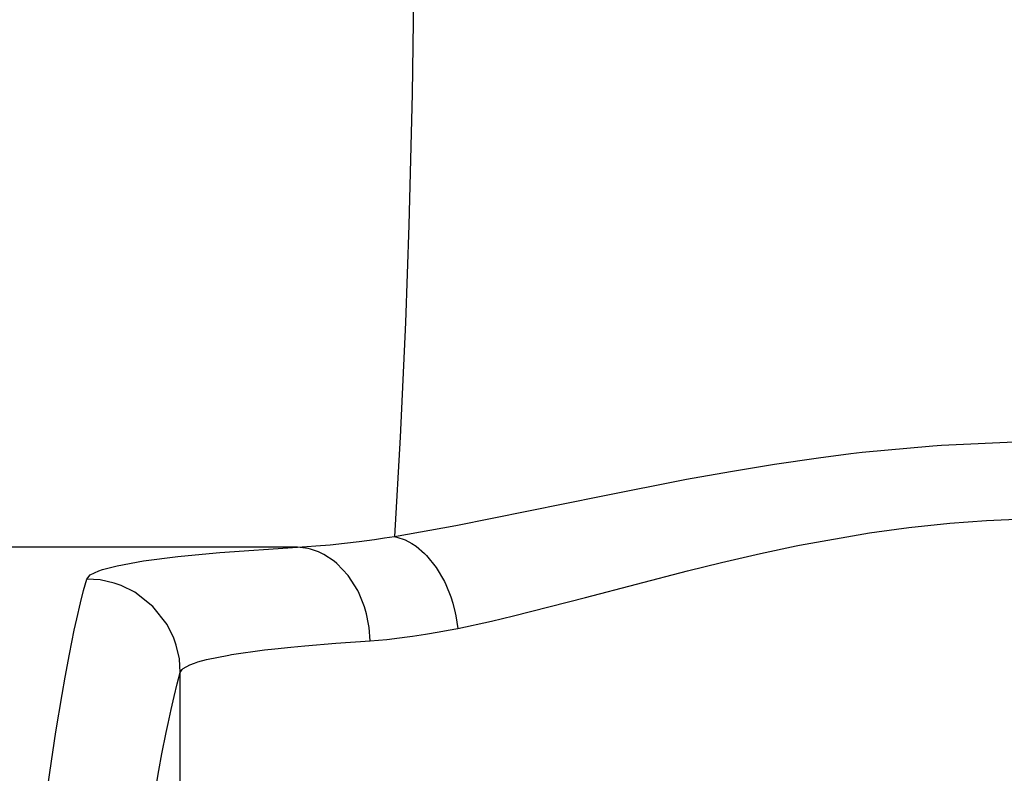
# Model space of a CAD drawing. Units: millimetres. Extents: x -96 to 309, y -71 to 218.
# Drawn here: x 11 to 18, y 73 to 79 of the extents above; entities that cross this region are included whole.
import ezdxf

# ---------------------------------------------------------------- set-up
doc = ezdxf.new("R2010")
doc.units = ezdxf.units.MM

# ---------------------------------------------------------------- blocks, each defined once
blk = doc.blocks.new('Step-in-Wanne_1700x750_links__202', base_point=(976.83, 1754.91))
at = {"color": 3, "linetype": 'Continuous'}
for p, q in [((210.81, 1182.3), (210.67, 1170.8)), ((210.67, 1170.8), (210.32, 1156.78)), ((210.32, 1156.78), (209.95, 1146.4)), ((209.95, 1146.4), (209.39, 1134.19)), ((209.39, 1134.19), (208.79, 1123.59)), ((258.69, 1132.56), (266.24, 1133.26)), ((266.24, 1133.26), (267.17, 1133.33)), ((267.17, 1133.33), (275.74, 1133.7)), ((249.33, 1131.3), (254.02, 1131.98)), ((254.02, 1131.98), (257.47, 1132.42)), ((257.47, 1132.42), (258.69, 1132.56)), ((244.64, 1130.53), (249.33, 1131.3)), ((230.85, 1127.89), (239.95, 1129.68)), ((239.95, 1129.68), (244.64, 1130.53)), ((215.31, 1124.74), (230.85, 1127.89)), ((271.97, 1125.3), (275.91, 1125.46)), ((208.79, 1123.59), (215.31, 1124.74)), ((260.25, 1124.09), (263.65, 1124.55)), ((263.65, 1124.55), (268.04, 1125.01)), ((268.04, 1125.01), (271.97, 1125.3)), ((206.63, 1123.27), (207.71, 1123.42)), ((207.71, 1123.42), (208.79, 1123.59)), ((208.79, 1123.59), (209.7, 1123.31)), ((209.7, 1123.31), (209.93, 1123.21)), ((251.99, 1122.65), (259.46, 1123.98)), ((259.46, 1123.98), (260.25, 1124.09)), ((198.44, 1122.44), (111.08, 1122.44)), ((190.14, 1121.86), (198.44, 1122.44)), ((198.44, 1122.44), (199.41, 1122.5)), ((199.55, 1122.3), (198.44, 1122.44)), ((199.41, 1122.5), (200.4, 1122.57)), ((199.83, 1122.23), (199.55, 1122.3)), ((200.68, 1121.93), (199.83, 1122.23)), ((200.4, 1122.57), (201.9, 1122.7)), ((201.9, 1122.7), (203.45, 1122.86)), ((203.45, 1122.86), (205.02, 1123.05)), ((205.02, 1123.05), (206.63, 1123.27)), ((209.93, 1123.21), (210.63, 1122.84)), ((210.63, 1122.84), (211.09, 1122.53)), ((211.09, 1122.53), (211.99, 1121.76)), ((247.85, 1121.78), (251.63, 1122.58)), ((251.63, 1122.58), (251.99, 1122.65)), ((182, 1120.97), (185.67, 1121.43)), ((185.67, 1121.43), (189.01, 1121.77)), ((189.01, 1121.77), (190.14, 1121.86)), ((201.25, 1121.66), (200.68, 1121.93)), ((202.35, 1120.93), (201.25, 1121.66)), ((211.99, 1121.76), (212.21, 1121.54)), ((212.21, 1121.54), (213.24, 1120.27)), ((243.67, 1120.81), (247.85, 1121.78)), ((177.6, 1120.05), (179.18, 1120.46)), ((179.18, 1120.46), (182, 1120.97)), ((202.62, 1120.71), (202.35, 1120.93)), ((203.84, 1119.41), (202.62, 1120.71)), ((213.24, 1120.27), (214.11, 1118.77)), ((240.06, 1119.93), (243.67, 1120.81)), ((175.93, 1119.04), (176.31, 1119.49)), ((176.31, 1119.49), (177.21, 1119.92)), ((177.21, 1119.92), (177.6, 1120.05)), ((204.85, 1117.83), (203.84, 1119.41)), ((229.15, 1117.08), (240.06, 1119.93)), ((175.6, 1117.81), (175.93, 1119.04)), ((177.37, 1118.94), (175.93, 1119.04)), ((178.86, 1118.6), (177.37, 1118.94)), ((179.6, 1118.34), (178.86, 1118.6)), ((181.05, 1117.63), (179.6, 1118.34)), ((214.11, 1118.77), (214.26, 1118.45)), ((214.26, 1118.45), (214.79, 1117.13)), ((175.27, 1116.49), (175.6, 1117.81)), ((182.99, 1116.12), (181.05, 1117.63)), ((205.02, 1117.49), (204.85, 1117.83)), ((205.58, 1116.07), (205.02, 1117.49)), ((214.79, 1117.13), (215.01, 1116.45)), ((221.47, 1115.11), (229.15, 1117.08)), ((174.88, 1114.8), (175.27, 1116.49)), ((184.51, 1114.18), (182.99, 1116.12)), ((205.79, 1115.34), (205.58, 1116.07)), ((215.01, 1116.45), (215.26, 1115.44)), ((206.02, 1114.24), (205.79, 1115.34)), ((215.26, 1115.44), (215.33, 1115.1)), ((215.33, 1115.1), (215.52, 1113.77)), ((219.12, 1114.56), (221.47, 1115.11)), ((174.61, 1113.59), (174.88, 1114.8)), ((185.22, 1112.73), (184.51, 1114.18)), ((206.08, 1113.88), (206.02, 1114.24)), ((206.19, 1112.45), (206.08, 1113.88)), ((215.52, 1113.77), (219.12, 1114.56)), ((174.09, 1111.03), (174.61, 1113.59)), ((209.3, 1112.75), (210.14, 1112.86)), ((210.14, 1112.86), (210.69, 1112.94)), ((210.69, 1112.94), (212.1, 1113.16)), ((212.1, 1113.16), (213.55, 1113.4)), ((213.55, 1113.4), (214.52, 1113.58)), ((214.52, 1113.58), (215.52, 1113.77)), ((185.48, 1111.99), (185.22, 1112.73)), ((185.82, 1110.51), (185.48, 1111.99)), ((196, 1111.6), (197.7, 1111.78)), ((197.7, 1111.78), (199.2, 1111.92)), ((199.2, 1111.92), (202.53, 1112.2)), ((202.53, 1112.2), (206.19, 1112.45)), ((206.19, 1112.45), (207.06, 1112.52)), ((207.06, 1112.52), (207.95, 1112.6)), ((207.95, 1112.6), (209.3, 1112.75)), ((173.63, 1108.56), (174.09, 1111.03)), ((188.73, 1110.45), (191.11, 1110.93)), ((191.11, 1110.93), (191.39, 1110.98)), ((191.39, 1110.98), (194.89, 1111.47)), ((194.89, 1111.47), (196, 1111.6)), ((185.92, 1109.06), (185.82, 1110.51)), ((186.23, 1109.48), (186.94, 1109.88)), ((186.94, 1109.88), (187.43, 1110.07)), ((187.43, 1110.07), (187.79, 1110.19)), ((187.79, 1110.19), (188.73, 1110.45)), ((185.6, 1107.84), (185.92, 1109.06)), ((185.92, 1109.06), (186.12, 1109.38)), ((185.92, 1097.23), (185.92, 1109.06)), ((186.12, 1109.38), (186.23, 1109.48)), ((173.3, 1106.71), (173.63, 1108.56)), ((185.27, 1106.52), (185.6, 1107.84)), ((172.65, 1102.74), (173.3, 1106.71)), ((184.94, 1105.11), (185.27, 1106.52)), ((184.61, 1103.62), (184.94, 1105.11)), ((184.41, 1102.65), (184.61, 1103.62)), ((172, 1098.41), (172.65, 1102.74)), ((183.96, 1100.37), (184.41, 1102.65)), ((183.63, 1098.61), (183.96, 1100.37)), ((171.34, 1093.73), (172, 1098.41)), ((183.11, 1095.66), (183.63, 1098.61))]:
    blk.add_line(p, q, dxfattribs=at)
blk = doc.blocks.new('603__225', base_point=(976.83, 1754.91))
blk.add_blockref('Step-in-Wanne_1700x750_links__202', (976.83, 1754.91))
blk = doc.blocks.new('UntsichtA', base_point=(126.6, 1378.126))
blk.add_blockref('603__225', (976.827, 1754.915))

msp = doc.modelspace()

# ---------------------------------------------------------------- block references
at = {"xscale": 0.06666666666667, "yscale": 0.06666666666667, "zscale": 0.06666666666667}
msp.add_blockref('UntsichtA', (8.44, 91.8751), dxfattribs=at)

doc.saveas('drawing.dxf')
